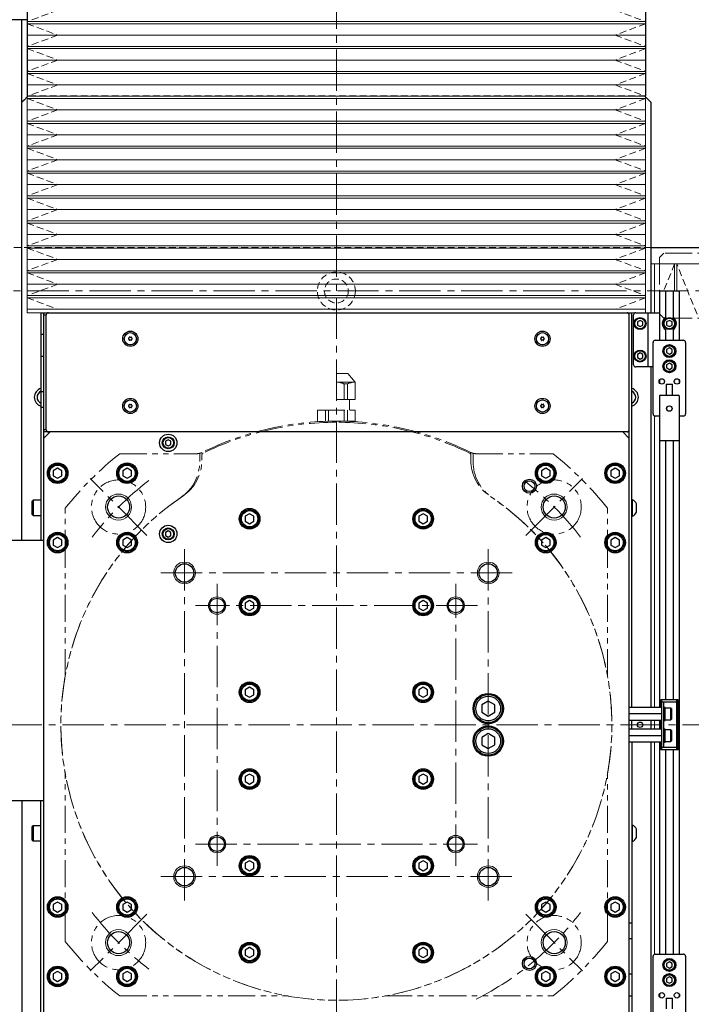
# Model space of a CAD drawing. Extents: x -4325 to -2003, y -2852 to -999.
# Drawn here: x -3260 to -2950, y -2081 to -1627 of the extents above; entities that cross this region are included whole.
import ezdxf

# ---------------------------------------------------------------- set-up
doc = ezdxf.new("R2010")
doc.units = 0
doc.header["$MEASUREMENT"] = 0
for name, pattern in [('CENTER2', [28.575, 19.05, -3.175, 3.175, -3.175]), ('HIDDEN2', [4.7625, 3.175, -1.5875]), ('PHANTOM', [2.5, 1.25, -0.25, 0.25, -0.25, 0.25, -0.25])]:
    doc.linetypes.add(name, pattern=pattern)
for name, color, linetype, lineweight in [('中心線', 7, 'CENTER2', 9), ('二点鎖線', 7, 'PHANTOM', 5), ('実線', 7, 'CONTINUOUS', 25), ('破線', 7, 'HIDDEN2', 15), ('細線', 7, 'CONTINUOUS', 13)]:
    doc.layers.add(name, color=color, linetype=linetype, lineweight=lineweight)

msp = doc.modelspace()

# ---------------------------------------------------------------- linework, layer by layer
at = {"layer": '中心線'}
for p, q in [((-3113.52, -2316.83), (-3113.52, -1526.83)), ((-2808.28, -1751.83), (-3418.76, -1751.83)), ((-3200.85, -1864.5), (-3227.01, -1838.34)), ((-3026.19, -1864.5), (-3000.03, -1838.34)), ((-3183.52, -1870.83), (-3183.52, -2032.83)), ((-3043.52, -2032.83), (-3043.52, -1870.83)), ((-3032.52, -1881.83), (-3194.52, -1881.83)), ((-3168.52, -1886.83), (-3168.52, -2016.83)), ((-3058.52, -2016.83), (-3058.52, -1886.83)), ((-3048.52, -1896.83), (-3178.52, -1896.83)), ((-2763.52, -1951.83), (-3553.52, -1951.83)), ((-3178.52, -2006.83), (-3048.52, -2006.83)), ((-3194.52, -2021.83), (-3032.52, -2021.83)), ((-3200.85, -2039.16), (-3227.01, -2065.32)), ((-3026.19, -2039.16), (-3000.03, -2065.32))]:
    msp.add_line(p, q, dxfattribs=at)
for start, end in [(127.5301, 142.4699), (37.5301, 52.4699), (217.5301, 232.4699), (296.9938, 322.4699)]:
    msp.add_arc((-3113.52, -1951.83), 142, start, end, dxfattribs=at)
at = {"layer": '二点鎖線', "ltscale": 10}
for p, q in [((-2962.52, -1734.33), (-2964.52, -1736.33)), ((-2964.52, -1736.33), (-2964.52, -1762.33)), ((-2899.52, -1734.33), (-2962.52, -1734.33)), ((-2964.52, -1762.33), (-2962.52, -1764.33)), ((-2899.52, -1764.33), (-2962.52, -1764.33)), ((-3113.52, -1789.83), (-3108.22, -1789.83)), ((-3104.86, -1793.83), (-3108.22, -1789.83)), ((-3113.52, -1793.83), (-3104.86, -1793.83)), ((-3109.95, -1801.83), (-3109.95, -1794.67)), ((-3108.43, -1794.67), (-3109.95, -1794.67)), ((-3108.43, -1801.83), (-3108.43, -1794.67)), ((-3104.86, -1801.83), (-3104.86, -1793.83)), ((-3113.52, -1801.83), (-3104.86, -1801.83)), ((-3107.52, -1806.83), (-3107.52, -1801.83)), ((-3122.17, -1806.83), (-3104.86, -1806.83)), ((-3122.17, -1811.83), (-3122.17, -1806.83)), ((-3118.6, -1811.83), (-3118.6, -1806.83)), ((-3117.08, -1811.83), (-3117.08, -1806.83)), ((-3109.95, -1811.83), (-3109.95, -1806.83)), ((-3108.43, -1811.83), (-3108.43, -1806.83)), ((-3104.86, -1811.83), (-3104.86, -1806.83)), ((-3104.86, -1811.83), (-3113.52, -1811.83)), ((-3213.39, -1826.83), (-3177.74, -1826.83)), ((-3176.52, -1830.5), (-3176.52, -1826.68)), ((-3175.52, -1827.48), (-3175.52, -1829.82)), ((-3051.52, -1827.48), (-3051.52, -1829.82)), ((-3050.52, -1830.5), (-3050.52, -1826.68)), ((-3049.29, -1826.83), (-3013.64, -1826.83)), ((-3238.52, -1929.38), (-3238.52, -1851.95)), ((-2988.52, -1929.38), (-2988.52, -1851.95)), ((-3238.52, -2051.7), (-3238.52, -1974.28)), ((-2988.52, -2051.7), (-2988.52, -1974.28)), ((-3213.39, -2076.83), (-3135.97, -2076.83)), ((-3091.07, -2076.83), (-3013.64, -2076.83))]:
    msp.add_line(p, q, dxfattribs=at)
for centre in [(-3213.93, -1851.42), (-3013.11, -1851.42), (-3213.93, -2052.24), (-3013.11, -2052.24)]:
    msp.add_circle(centre, 12.5, dxfattribs=at)
for centre, radius, start, end in [((-3113.52, -1801.83), 8, 63.5215, 90), ((-3104.86, -1801.83), 8, 90, 116.4785), ((-3113.52, -1951.83), 140, 90, 116.2916), ((-3113.52, -1951.83), 139.5, 90, 116.1315), ((-3113.52, -1951.83), 140, 63.7084, 90), ((-3113.52, -1951.83), 139.5, 63.8685, 90), ((-3113.52, -1951.83), 160, 128.6248, 141.3752), ((-3177.74, -1821.83), 5, 270, 296.2916), ((-3174.52, -1827.48), 1, 116.1315, 180), ((-3052.52, -1827.48), 1, 0, 63.8685), ((-3049.29, -1821.83), 5, 243.7084, 270), ((-3113.52, -1951.83), 160, 38.6248, 51.3752), ((-3196.52, -1830.5), 20, 304.3763, 0), ((-3195.52, -1829.82), 20, 303.9054, 360), ((-3031.52, -1829.82), 20, 180, 236.0946), ((-3030.52, -1830.5), 20, 180, 235.6237), ((-3113.52, -1951.83), 127, 123.9054, 56.0946), ((-3113.52, -1951.83), 127, 124.3763, 55.6237), ((-3113.52, -1951.83), 160, 218.6248, 231.3752), ((-3113.52, -1951.83), 160, 308.6248, 321.3752)]:
    msp.add_arc(centre, radius, start, end, dxfattribs=at)
at = {"layer": '実線'}
for p, q in [((-3256.02, -1549.83), (-3256.02, -1661.83)), ((-2971.02, -1549.83), (-2971.02, -1661.83)), ((-3256.02, -1626.83), (-3578.52, -1626.83)), ((-3258.52, -1866.83), (-3258.52, -1626.83)), ((-3257.52, -1663.83), (-3258.52, -1664.83)), ((-3256.02, -1662.33), (-3257.52, -1663.83)), ((-2968.52, -1664.83), (-2971.02, -1662.33)), ((-2968.52, -1664.83), (-2968.52, -1761.83)), ((-2968.52, -1731.83), (-2816.52, -1731.83)), ((-2964.52, -1751.83), (-2964.52, -1774.53)), ((-2964.52, -1751.83), (-2955.52, -1751.83)), ((-2961.72, -1751.83), (-2961.72, -1764.06)), ((-2958.32, -1751.83), (-2958.32, -1764.06)), ((-2955.52, -1751.83), (-2955.52, -1774.53)), ((-3249.72, -1761.83), (-2977.32, -1761.83)), ((-3249.72, -1761.83), (-3249.72, -1866.83)), ((-3248.52, -1761.83), (-3248.52, -2086.83)), ((-3247.31, -1763.03), (-3248.52, -1763.03)), ((-3247.31, -1815.83), (-3247.31, -1762.83)), ((-3246.52, -1761.83), (-3246.52, -1761.85)), ((-2978.52, -2086.83), (-2978.52, -1761.83)), ((-2977.32, -1943.83), (-2977.32, -1761.83)), ((-2976.52, -1785.83), (-2976.52, -1762.83)), ((-2975.52, -1761.83), (-2964.52, -1761.83)), ((-2973.52, -1765.38), (-2974.77, -1766.11)), ((-2972.27, -1766.11), (-2973.52, -1765.38)), ((-2969.72, -1786.83), (-2969.72, -1761.83)), ((-2960.02, -1765.38), (-2961.27, -1766.11)), ((-2958.77, -1766.11), (-2960.02, -1765.38)), ((-2974.77, -1766.11), (-2974.77, -1767.55)), ((-2974.77, -1767.55), (-2973.52, -1768.27)), ((-2973.52, -1768.27), (-2972.27, -1767.55)), ((-2972.27, -1767.55), (-2972.27, -1766.11)), ((-2961.72, -1769.6), (-2961.72, -1774.53)), ((-2961.27, -1766.11), (-2961.27, -1767.55)), ((-2961.27, -1767.55), (-2960.02, -1768.27)), ((-2960.02, -1768.27), (-2958.77, -1767.55)), ((-2958.77, -1767.55), (-2958.77, -1766.11)), ((-2958.32, -1769.6), (-2958.32, -1774.53)), ((-3248.52, -1771.83), (-3249.72, -1771.83)), ((-2966.52, -1774.53), (-2953.52, -1774.53)), ((-2967.52, -1808.53), (-2967.52, -1775.53)), ((-2960.02, -1778.08), (-2961.27, -1778.81)), ((-2961.27, -1778.81), (-2961.27, -1780.25)), ((-2958.77, -1778.81), (-2960.02, -1778.08)), ((-2958.77, -1780.25), (-2958.77, -1778.81)), ((-2952.52, -1775.53), (-2952.52, -1808.53)), ((-3249.72, -1781.83), (-3248.52, -1781.83)), ((-2973.52, -1780.38), (-2974.77, -1781.11)), ((-2974.77, -1781.11), (-2974.77, -1782.55)), ((-2974.77, -1782.55), (-2973.52, -1783.27)), ((-2972.27, -1781.11), (-2973.52, -1780.38)), ((-2973.52, -1783.27), (-2972.27, -1782.55)), ((-2972.27, -1782.55), (-2972.27, -1781.11)), ((-2961.27, -1780.25), (-2960.02, -1780.97)), ((-2960.02, -1780.97), (-2958.77, -1780.25)), ((-2967.52, -1786.83), (-2975.52, -1786.83)), ((-2968.52, -1786.83), (-2968.52, -1943.83)), ((-2960.02, -1785.08), (-2961.27, -1785.81)), ((-2961.27, -1785.81), (-2961.27, -1787.25)), ((-2961.27, -1787.25), (-2960.02, -1787.97)), ((-2958.77, -1785.81), (-2960.02, -1785.08)), ((-2960.02, -1787.97), (-2958.77, -1787.25)), ((-2958.77, -1787.25), (-2958.77, -1785.81)), ((-2964.52, -1792.78), (-2964.52, -1794.28)), ((-2955.52, -1792.78), (-2955.52, -1794.28)), ((-2961.52, -1794.83), (-2961.52, -1799.83)), ((-2961.52, -1794.83), (-2958.52, -1794.83)), ((-2958.52, -1799.83), (-2958.52, -1794.83)), ((-3248.52, -1798.33), (-3249.72, -1798.33)), ((-2964.52, -1800.23), (-2964.52, -1943.83)), ((-2964.12, -1799.83), (-2955.92, -1799.83)), ((-2955.52, -1800.23), (-2955.52, -2057.53)), ((-3249.72, -1805.33), (-3248.52, -1805.33)), ((-2964.52, -1809.53), (-2966.52, -1809.53)), ((-2953.52, -1809.53), (-2955.52, -1809.53)), ((-3248.52, -1815.63), (-3247.31, -1815.63)), ((-3246.52, -1816.83), (-3248.52, -1816.83)), ((-3245.52, -1816.83), (-3248.52, -1819.83)), ((-3248.51, -1816.83), (-3248.51, -1819.82)), ((-3246.52, -1816.81), (-3246.52, -1816.83)), ((-2978.52, -1816.83), (-3246.31, -1816.83)), ((-2978.52, -1819.83), (-2981.52, -1816.83)), ((-2978.53, -1819.82), (-2978.53, -1816.83)), ((-3191.02, -1820.38), (-3192.27, -1821.11)), ((-3192.27, -1821.11), (-3192.27, -1822.55)), ((-3192.27, -1822.55), (-3191.02, -1823.27)), ((-3189.77, -1821.11), (-3191.02, -1820.38)), ((-3191.02, -1823.27), (-3189.77, -1822.55)), ((-3189.77, -1822.55), (-3189.77, -1821.11)), ((-2955.52, -1820.83), (-2964.52, -1820.83)), ((-2961.72, -1820.83), (-2961.72, -1940.33)), ((-2958.32, -1820.83), (-2958.32, -1940.33)), ((-3242.02, -1833.52), (-3244.02, -1834.67)), ((-3240.02, -1834.67), (-3242.02, -1833.52)), ((-3210.02, -1833.52), (-3212.02, -1834.67)), ((-3208.02, -1834.67), (-3210.02, -1833.52)), ((-3017.02, -1833.52), (-3019.02, -1834.67)), ((-3015.02, -1834.67), (-3017.02, -1833.52)), ((-2985.02, -1833.52), (-2987.02, -1834.67)), ((-2983.02, -1834.67), (-2985.02, -1833.52)), ((-3244.02, -1834.67), (-3244.02, -1836.98)), ((-3244.02, -1836.98), (-3242.02, -1838.14)), ((-3242.02, -1838.14), (-3240.02, -1836.98)), ((-3240.02, -1836.98), (-3240.02, -1834.67)), ((-3212.02, -1834.67), (-3212.02, -1836.98)), ((-3212.02, -1836.98), (-3210.02, -1838.14)), ((-3210.02, -1838.14), (-3208.02, -1836.98)), ((-3208.02, -1836.98), (-3208.02, -1834.67)), ((-3019.02, -1834.67), (-3019.02, -1836.98)), ((-3019.02, -1836.98), (-3017.02, -1838.14)), ((-3017.02, -1838.14), (-3015.02, -1836.98)), ((-3015.02, -1836.98), (-3015.02, -1834.67)), ((-2987.02, -1834.67), (-2987.02, -1836.98)), ((-2987.02, -1836.98), (-2985.02, -1838.14)), ((-2985.02, -1838.14), (-2983.02, -1836.98)), ((-2983.02, -1836.98), (-2983.02, -1834.67)), ((-3253.32, -1848.33), (-3253.72, -1848.73)), ((-3253.72, -1854.93), (-3253.72, -1848.73)), ((-3249.72, -1848.33), (-3253.32, -1848.33)), ((-3253.32, -1848.33), (-3253.32, -1855.33)), ((-2976.94, -1848.03), (-2977.32, -1848.03)), ((-2976.94, -1855.63), (-2976.94, -1848.03)), ((-2975.12, -1853.73), (-2975.12, -1849.93)), ((-3253.72, -1854.93), (-3253.32, -1855.33)), ((-3253.32, -1855.33), (-3249.72, -1855.33)), ((-3153.52, -1854.52), (-3155.52, -1855.67)), ((-3155.52, -1855.67), (-3155.52, -1857.98)), ((-3151.52, -1855.67), (-3153.52, -1854.52)), ((-3151.52, -1857.98), (-3151.52, -1855.67)), ((-3073.52, -1854.52), (-3075.52, -1855.67)), ((-3075.52, -1855.67), (-3075.52, -1857.98)), ((-3071.52, -1855.67), (-3073.52, -1854.52)), ((-3071.52, -1857.98), (-3071.52, -1855.67)), ((-2977.32, -1855.63), (-2976.94, -1855.63)), ((-3155.52, -1857.98), (-3153.52, -1859.14)), ((-3153.52, -1859.14), (-3151.52, -1857.98)), ((-3075.52, -1857.98), (-3073.52, -1859.14)), ((-3073.52, -1859.14), (-3071.52, -1857.98)), ((-3242.02, -1865.52), (-3244.02, -1866.67)), ((-3240.02, -1866.67), (-3242.02, -1865.52)), ((-3210.02, -1865.52), (-3212.02, -1866.67)), ((-3208.02, -1866.67), (-3210.02, -1865.52)), ((-3191.02, -1862.38), (-3192.27, -1863.11)), ((-3192.27, -1863.11), (-3192.27, -1864.55)), ((-3192.27, -1864.55), (-3191.02, -1865.27)), ((-3189.77, -1863.11), (-3191.02, -1862.38)), ((-3191.02, -1865.27), (-3189.77, -1864.55)), ((-3189.77, -1864.55), (-3189.77, -1863.11)), ((-3017.02, -1865.52), (-3019.02, -1866.67)), ((-3015.02, -1866.67), (-3017.02, -1865.52)), ((-2985.02, -1865.52), (-2987.02, -1866.67)), ((-2983.02, -1866.67), (-2985.02, -1865.52)), ((-3248.52, -1866.83), (-3338.52, -1866.83)), ((-3244.02, -1866.67), (-3244.02, -1868.98)), ((-3244.02, -1868.98), (-3242.02, -1870.14)), ((-3242.02, -1870.14), (-3240.02, -1868.98)), ((-3240.02, -1868.98), (-3240.02, -1866.67)), ((-3212.02, -1866.67), (-3212.02, -1868.98)), ((-3212.02, -1868.98), (-3210.02, -1870.14)), ((-3210.02, -1870.14), (-3208.02, -1868.98)), ((-3208.02, -1868.98), (-3208.02, -1866.67)), ((-3019.02, -1866.67), (-3019.02, -1868.98)), ((-3019.02, -1868.98), (-3017.02, -1870.14)), ((-3017.02, -1870.14), (-3015.02, -1868.98)), ((-3015.02, -1868.98), (-3015.02, -1866.67)), ((-2987.02, -1866.67), (-2987.02, -1868.98)), ((-2987.02, -1868.98), (-2985.02, -1870.14)), ((-2985.02, -1870.14), (-2983.02, -1868.98)), ((-2983.02, -1868.98), (-2983.02, -1866.67)), ((-3153.52, -1894.52), (-3155.52, -1895.67)), ((-3155.52, -1895.67), (-3155.52, -1897.98)), ((-3151.52, -1895.67), (-3153.52, -1894.52)), ((-3151.52, -1897.98), (-3151.52, -1895.67)), ((-3073.52, -1894.52), (-3075.52, -1895.67)), ((-3075.52, -1895.67), (-3075.52, -1897.98)), ((-3071.52, -1895.67), (-3073.52, -1894.52)), ((-3071.52, -1897.98), (-3071.52, -1895.67)), ((-3155.52, -1897.98), (-3153.52, -1899.14)), ((-3153.52, -1899.14), (-3151.52, -1897.98)), ((-3075.52, -1897.98), (-3073.52, -1899.14)), ((-3073.52, -1899.14), (-3071.52, -1897.98)), ((-3153.52, -1934.52), (-3155.52, -1935.67)), ((-3155.52, -1935.67), (-3155.52, -1937.98)), ((-3155.52, -1937.98), (-3153.52, -1939.14)), ((-3151.52, -1935.67), (-3153.52, -1934.52)), ((-3153.52, -1939.14), (-3151.52, -1937.98)), ((-3151.52, -1937.98), (-3151.52, -1935.67)), ((-3073.52, -1934.52), (-3075.52, -1935.67)), ((-3075.52, -1935.67), (-3075.52, -1937.98)), ((-3075.52, -1937.98), (-3073.52, -1939.14)), ((-3071.52, -1935.67), (-3073.52, -1934.52)), ((-3073.52, -1939.14), (-3071.52, -1937.98)), ((-3071.52, -1937.98), (-3071.52, -1935.67)), ((-3043.52, -1940.86), (-3046.52, -1942.6)), ((-3046.52, -1942.6), (-3046.52, -1946.06)), ((-3040.52, -1942.6), (-3043.52, -1940.86)), ((-3040.52, -1946.06), (-3040.52, -1942.6)), ((-2964.02, -1943.83), (-2964.02, -1940.33)), ((-2956.02, -1940.33), (-2964.02, -1940.33)), ((-2963.52, -1963.33), (-2963.52, -1940.33)), ((-2956.52, -1941.33), (-2963.52, -1941.33)), ((-2962.52, -1962.33), (-2962.52, -1941.33)), ((-2956.52, -1963.33), (-2956.52, -1940.33)), ((-2956.02, -1963.33), (-2956.02, -1940.33)), ((-3046.52, -1946.06), (-3043.52, -1947.79)), ((-3043.52, -1947.79), (-3040.52, -1946.06)), ((-2963.52, -1943.83), (-2978.52, -1943.83)), ((-2963.52, -1946.83), (-2978.52, -1946.83)), ((-2962.02, -1943.83), (-2962.52, -1943.83)), ((-2962.02, -1949.83), (-2962.02, -1943.83)), ((-2959.32, -1944.08), (-2962.02, -1944.08)), ((-2959.02, -1944.38), (-2959.32, -1944.08)), ((-2959.32, -1949.58), (-2959.32, -1944.08)), ((-2959.02, -1944.38), (-2959.02, -1949.28)), ((-2963.52, -1949.83), (-2978.52, -1949.83)), ((-2977.32, -1953.83), (-2977.32, -1949.83)), ((-2968.52, -1949.83), (-2968.52, -1953.83)), ((-2964.52, -1949.83), (-2964.52, -1953.83)), ((-2964.02, -1953.83), (-2964.02, -1949.83)), ((-2962.52, -1949.83), (-2962.02, -1949.83)), ((-2962.02, -1949.58), (-2959.32, -1949.58)), ((-2959.32, -1949.58), (-2959.02, -1949.28)), ((-3043.52, -1955.86), (-3046.52, -1957.6)), ((-3040.52, -1957.6), (-3043.52, -1955.86)), ((-2963.52, -1953.83), (-2978.52, -1953.83)), ((-2962.02, -1953.83), (-2962.52, -1953.83)), ((-2962.02, -1959.83), (-2962.02, -1953.83)), ((-2959.32, -1954.08), (-2962.02, -1954.08)), ((-2959.02, -1954.38), (-2959.32, -1954.08)), ((-2959.32, -1959.58), (-2959.32, -1954.08)), ((-2959.02, -1954.38), (-2959.02, -1959.28)), ((-3046.52, -1957.6), (-3046.52, -1961.06)), ((-3040.52, -1961.06), (-3040.52, -1957.6)), ((-2963.52, -1956.83), (-2978.52, -1956.83)), ((-2963.52, -1959.83), (-2978.52, -1959.83)), ((-2977.32, -1959.83), (-2977.32, -2086.83)), ((-2968.52, -1959.83), (-2968.52, -2116.83)), ((-2964.52, -1959.83), (-2964.52, -2057.53)), ((-2964.02, -1963.33), (-2964.02, -1959.83)), ((-2962.52, -1959.83), (-2962.02, -1959.83)), ((-2962.02, -1959.58), (-2959.32, -1959.58)), ((-2959.32, -1959.58), (-2959.02, -1959.28)), ((-3046.52, -1961.06), (-3043.52, -1962.79)), ((-3043.52, -1962.79), (-3040.52, -1961.06)), ((-2956.02, -1963.33), (-2964.02, -1963.33)), ((-2956.52, -1962.33), (-2963.52, -1962.33)), ((-2961.72, -1963.33), (-2961.72, -2057.53)), ((-2958.32, -1963.33), (-2958.32, -2057.53)), ((-3153.52, -1974.52), (-3155.52, -1975.67)), ((-3151.52, -1975.67), (-3153.52, -1974.52)), ((-3073.52, -1974.52), (-3075.52, -1975.67)), ((-3071.52, -1975.67), (-3073.52, -1974.52)), ((-3155.52, -1975.67), (-3155.52, -1977.98)), ((-3155.52, -1977.98), (-3153.52, -1979.14)), ((-3153.52, -1979.14), (-3151.52, -1977.98)), ((-3151.52, -1977.98), (-3151.52, -1975.67)), ((-3075.52, -1975.67), (-3075.52, -1977.98)), ((-3075.52, -1977.98), (-3073.52, -1979.14)), ((-3073.52, -1979.14), (-3071.52, -1977.98)), ((-3071.52, -1977.98), (-3071.52, -1975.67)), ((-3248.52, -1986.83), (-3338.52, -1986.83)), ((-3258.52, -1986.83), (-3258.52, -2241.83)), ((-3249.72, -2086.83), (-3249.72, -1986.83)), ((-3253.32, -1998.33), (-3253.72, -1998.73)), ((-3253.72, -2004.93), (-3253.72, -1998.73)), ((-3249.72, -1998.33), (-3253.32, -1998.33)), ((-3253.32, -1998.33), (-3253.32, -2005.33)), ((-2976.94, -1998.03), (-2977.32, -1998.03)), ((-2976.94, -2005.63), (-2976.94, -1998.03)), ((-2975.12, -2003.73), (-2975.12, -1999.93)), ((-3253.72, -2004.93), (-3253.32, -2005.33)), ((-3253.32, -2005.33), (-3249.72, -2005.33)), ((-2977.32, -2005.63), (-2976.94, -2005.63)), ((-3153.52, -2014.52), (-3155.52, -2015.67)), ((-3151.52, -2015.67), (-3153.52, -2014.52)), ((-3073.52, -2014.52), (-3075.52, -2015.67)), ((-3071.52, -2015.67), (-3073.52, -2014.52)), ((-3155.52, -2015.67), (-3155.52, -2017.98)), ((-3155.52, -2017.98), (-3153.52, -2019.14)), ((-3153.52, -2019.14), (-3151.52, -2017.98)), ((-3151.52, -2017.98), (-3151.52, -2015.67)), ((-3075.52, -2015.67), (-3075.52, -2017.98)), ((-3075.52, -2017.98), (-3073.52, -2019.14)), ((-3073.52, -2019.14), (-3071.52, -2017.98)), ((-3071.52, -2017.98), (-3071.52, -2015.67)), ((-3242.02, -2033.52), (-3244.02, -2034.67)), ((-3240.02, -2034.67), (-3242.02, -2033.52)), ((-3210.02, -2033.52), (-3212.02, -2034.67)), ((-3208.02, -2034.67), (-3210.02, -2033.52)), ((-3017.02, -2033.52), (-3019.02, -2034.67)), ((-3015.02, -2034.67), (-3017.02, -2033.52)), ((-2985.02, -2033.52), (-2987.02, -2034.67)), ((-2983.02, -2034.67), (-2985.02, -2033.52)), ((-3244.02, -2034.67), (-3244.02, -2036.98)), ((-3244.02, -2036.98), (-3242.02, -2038.14)), ((-3242.02, -2038.14), (-3240.02, -2036.98)), ((-3240.02, -2036.98), (-3240.02, -2034.67)), ((-3212.02, -2034.67), (-3212.02, -2036.98)), ((-3212.02, -2036.98), (-3210.02, -2038.14)), ((-3210.02, -2038.14), (-3208.02, -2036.98)), ((-3208.02, -2036.98), (-3208.02, -2034.67)), ((-3019.02, -2034.67), (-3019.02, -2036.98)), ((-3019.02, -2036.98), (-3017.02, -2038.14)), ((-3017.02, -2038.14), (-3015.02, -2036.98)), ((-3015.02, -2036.98), (-3015.02, -2034.67)), ((-2987.02, -2034.67), (-2987.02, -2036.98)), ((-2987.02, -2036.98), (-2985.02, -2038.14)), ((-2985.02, -2038.14), (-2983.02, -2036.98)), ((-2983.02, -2036.98), (-2983.02, -2034.67)), ((-2977.32, -2043.33), (-2978.52, -2043.33)), ((-2978.52, -2050.33), (-2977.32, -2050.33)), ((-3153.52, -2054.52), (-3155.52, -2055.67)), ((-3155.52, -2055.67), (-3155.52, -2057.98)), ((-3151.52, -2055.67), (-3153.52, -2054.52)), ((-3151.52, -2057.98), (-3151.52, -2055.67)), ((-3073.52, -2054.52), (-3075.52, -2055.67)), ((-3075.52, -2055.67), (-3075.52, -2057.98)), ((-3071.52, -2055.67), (-3073.52, -2054.52)), ((-3071.52, -2057.98), (-3071.52, -2055.67)), ((-3155.52, -2057.98), (-3153.52, -2059.14)), ((-3153.52, -2059.14), (-3151.52, -2057.98)), ((-3075.52, -2057.98), (-3073.52, -2059.14)), ((-3073.52, -2059.14), (-3071.52, -2057.98)), ((-2967.52, -2091.53), (-2967.52, -2058.53)), ((-2966.52, -2057.53), (-2953.52, -2057.53)), ((-2952.52, -2058.53), (-2952.52, -2091.53)), ((-2960.02, -2061.08), (-2961.27, -2061.81)), ((-2961.27, -2061.81), (-2961.27, -2063.25)), ((-2961.27, -2063.25), (-2960.02, -2063.97)), ((-2958.77, -2061.81), (-2960.02, -2061.08)), ((-2960.02, -2063.97), (-2958.77, -2063.25)), ((-2958.77, -2063.25), (-2958.77, -2061.81)), ((-3242.02, -2065.52), (-3244.02, -2066.67)), ((-3244.02, -2066.67), (-3244.02, -2068.98)), ((-3244.02, -2068.98), (-3242.02, -2070.14)), ((-3240.02, -2066.67), (-3242.02, -2065.52)), ((-3242.02, -2070.14), (-3240.02, -2068.98)), ((-3240.02, -2068.98), (-3240.02, -2066.67)), ((-3210.02, -2065.52), (-3212.02, -2066.67)), ((-3212.02, -2066.67), (-3212.02, -2068.98)), ((-3212.02, -2068.98), (-3210.02, -2070.14)), ((-3208.02, -2066.67), (-3210.02, -2065.52)), ((-3210.02, -2070.14), (-3208.02, -2068.98)), ((-3208.02, -2068.98), (-3208.02, -2066.67)), ((-3017.02, -2065.52), (-3019.02, -2066.67)), ((-3019.02, -2066.67), (-3019.02, -2068.98)), ((-3019.02, -2068.98), (-3017.02, -2070.14)), ((-3015.02, -2066.67), (-3017.02, -2065.52)), ((-3017.02, -2070.14), (-3015.02, -2068.98)), ((-3015.02, -2068.98), (-3015.02, -2066.67)), ((-2985.02, -2065.52), (-2987.02, -2066.67)), ((-2987.02, -2066.67), (-2987.02, -2068.98)), ((-2987.02, -2068.98), (-2985.02, -2070.14)), ((-2983.02, -2066.67), (-2985.02, -2065.52)), ((-2985.02, -2070.14), (-2983.02, -2068.98)), ((-2983.02, -2068.98), (-2983.02, -2066.67)), ((-2977.32, -2066.83), (-2978.52, -2066.83)), ((-2960.02, -2068.08), (-2961.27, -2068.81)), ((-2961.27, -2068.81), (-2961.27, -2070.25)), ((-2958.77, -2068.81), (-2960.02, -2068.08)), ((-2958.77, -2070.25), (-2958.77, -2068.81)), ((-2961.27, -2070.25), (-2960.02, -2070.97)), ((-2960.02, -2070.97), (-2958.77, -2070.25)), ((-2978.52, -2076.83), (-2977.32, -2076.83)), ((-2964.52, -2075.78), (-2964.52, -2077.28)), ((-2961.52, -2077.83), (-2961.52, -2082.83)), ((-2961.52, -2077.83), (-2958.52, -2077.83)), ((-2958.52, -2082.83), (-2958.52, -2077.83)), ((-2955.52, -2075.78), (-2955.52, -2077.28))]:
    msp.add_line(p, q, dxfattribs=at)
for centre, radius in [((-2973.52, -1766.83), 2.75), ((-2973.52, -1766.83), 2.45), ((-2960.02, -1766.83), 2.75), ((-2960.02, -1766.83), 2.45), ((-3208.52, -1773.83), 3.5), ((-3208.52, -1773.83), 2.81), ((-3018.52, -1773.83), 3.5), ((-3018.52, -1773.83), 2.81), ((-2973.52, -1781.83), 2.75), ((-2973.52, -1781.83), 2.45), ((-2960.02, -1779.53), 3), ((-2960.02, -1779.53), 2.75), ((-2960.02, -1779.53), 2.45), ((-2960.02, -1786.53), 3), ((-2960.02, -1786.53), 2.75), ((-2960.02, -1786.53), 2.45), ((-2963.52, -1793.53), 1.25), ((-2956.52, -1793.53), 1.25), ((-3208.52, -1804.83), 3.5), ((-3208.52, -1804.83), 2.81), ((-3018.52, -1804.83), 3.5), ((-3018.52, -1804.83), 2.81), ((-2960.02, -1806.03), 1.25), ((-2960.02, -1806.03), 1.23), ((-3191.02, -1821.83), 4), ((-3191.02, -1821.83), 2.75), ((-3191.02, -1821.83), 2.45), ((-3242.02, -1835.83), 4.75), ((-3242.02, -1835.83), 4.25), ((-3242.02, -1835.83), 3.75), ((-3210.02, -1835.83), 4.75), ((-3210.02, -1835.83), 4.25), ((-3210.02, -1835.83), 3.75), ((-3017.02, -1835.83), 4.75), ((-3017.02, -1835.83), 4.25), ((-3017.02, -1835.83), 3.75), ((-2985.02, -1835.83), 4.75), ((-2985.02, -1835.83), 4.25), ((-2985.02, -1835.83), 3.75), ((-3024.52, -1841.83), 3.25), ((-3024.52, -1841.83), 2.5), ((-3213.93, -1851.42), 5.1), ((-3013.11, -1851.42), 5.1), ((-3153.52, -1856.83), 4.75), ((-3153.52, -1856.83), 4.25), ((-3153.52, -1856.83), 3.75), ((-3073.52, -1856.83), 4.75), ((-3073.52, -1856.83), 4.25), ((-3073.52, -1856.83), 3.75), ((-3191.02, -1863.83), 4), ((-3191.02, -1863.83), 2.75), ((-3242.02, -1867.83), 4.75), ((-3242.02, -1867.83), 4.25), ((-3242.02, -1867.83), 3.75), ((-3210.02, -1867.83), 4.75), ((-3210.02, -1867.83), 4.25), ((-3210.02, -1867.83), 3.75), ((-3191.02, -1863.83), 2.45), ((-3017.02, -1867.83), 4.75), ((-3017.02, -1867.83), 4.25), ((-3017.02, -1867.83), 3.75), ((-2985.02, -1867.83), 4.75), ((-2985.02, -1867.83), 4.25), ((-2985.02, -1867.83), 3.75), ((-3183.52, -1881.83), 4.25), ((-3043.52, -1881.83), 4.25), ((-3153.52, -1896.83), 4.75), ((-3153.52, -1896.83), 4.25), ((-3073.52, -1896.83), 4.75), ((-3073.52, -1896.83), 4.25), ((-3168.52, -1896.83), 3.4), ((-3153.52, -1896.83), 3.75), ((-3073.52, -1896.83), 3.75), ((-3058.52, -1896.83), 3.4), ((-3153.52, -1936.83), 4.75), ((-3153.52, -1936.83), 4.25), ((-3153.52, -1936.83), 3.75), ((-3073.52, -1936.83), 4.75), ((-3073.52, -1936.83), 4.25), ((-3073.52, -1936.83), 3.75), ((-3043.52, -1944.33), 7), ((-3043.52, -1944.33), 6.5), ((-3043.52, -1944.33), 5.7), ((-2973.52, -1951.83), 1.25), ((-3043.52, -1959.33), 7), ((-3043.52, -1959.33), 6.5), ((-3043.52, -1959.33), 5.7), ((-3153.52, -1976.83), 4.75), ((-3153.52, -1976.83), 4.25), ((-3153.52, -1976.83), 3.75), ((-3073.52, -1976.83), 4.75), ((-3073.52, -1976.83), 4.25), ((-3073.52, -1976.83), 3.75), ((-3168.52, -2006.83), 3.4), ((-3058.52, -2006.83), 3.4), ((-3153.52, -2016.83), 4.75), ((-3153.52, -2016.83), 4.25), ((-3153.52, -2016.83), 3.75), ((-3073.52, -2016.83), 4.75), ((-3073.52, -2016.83), 4.25), ((-3073.52, -2016.83), 3.75), ((-3183.52, -2021.83), 4.25), ((-3043.52, -2021.83), 4.25), ((-3242.02, -2035.83), 4.75), ((-3242.02, -2035.83), 4.25), ((-3242.02, -2035.83), 3.75), ((-3210.02, -2035.83), 4.75), ((-3210.02, -2035.83), 4.25), ((-3210.02, -2035.83), 3.75), ((-3017.02, -2035.83), 4.75), ((-3017.02, -2035.83), 4.25), ((-3017.02, -2035.83), 3.75), ((-2985.02, -2035.83), 4.75), ((-2985.02, -2035.83), 4.25), ((-2985.02, -2035.83), 3.75), ((-3213.93, -2052.24), 5.1), ((-3013.11, -2052.24), 5.1), ((-3153.52, -2056.83), 4.75), ((-3153.52, -2056.83), 4.25), ((-3153.52, -2056.83), 3.75), ((-3073.52, -2056.83), 4.75), ((-3073.52, -2056.83), 4.25), ((-3073.52, -2056.83), 3.75), ((-3024.52, -2061.83), 3.25), ((-3024.52, -2061.83), 2.5), ((-2960.02, -2062.53), 3), ((-2960.02, -2062.53), 2.75), ((-2960.02, -2062.53), 2.45), ((-3242.02, -2067.83), 4.75), ((-3242.02, -2067.83), 4.25), ((-3242.02, -2067.83), 3.75), ((-3210.02, -2067.83), 4.75), ((-3210.02, -2067.83), 4.25), ((-3210.02, -2067.83), 3.75), ((-3017.02, -2067.83), 4.75), ((-3017.02, -2067.83), 4.25), ((-3017.02, -2067.83), 3.75), ((-2985.02, -2067.83), 4.75), ((-2985.02, -2067.83), 4.25), ((-2985.02, -2067.83), 3.75), ((-2960.02, -2069.53), 3), ((-2960.02, -2069.53), 2.75), ((-2960.02, -2069.53), 2.45), ((-2963.52, -2076.53), 1.25), ((-2956.52, -2076.53), 1.25)]:
    msp.add_circle(centre, radius, dxfattribs=at)
for centre, radius, start, end in [((-3246.31, -1762.83), 1, 90, 180), ((-2979.52, -1762.83), 1, 0, 90), ((-2975.52, -1762.83), 1, 90, 180), ((-2960.02, -1766.83), 3.25, 121.5389, 238.4611), ((-2960.02, -1766.83), 3.25, 301.5389, 58.4611), ((-3209.22, -1773.83), 0.175, 104.6527, 255.3473), ((-3209.34, -1773.35), 0.317, 284.6527, 15.3473), ((-3209.34, -1774.3), 0.317, 344.6527, 75.3473), ((-3208.87, -1773.22), 0.175, 44.6527, 195.3473), ((-3208.87, -1774.43), 0.175, 164.6527, 315.3473), ((-3208.52, -1772.88), 0.317, 224.6527, 315.3473), ((-3208.52, -1774.78), 0.317, 44.6527, 135.3473), ((-3208.17, -1773.22), 0.175, 344.6527, 135.3473), ((-3208.17, -1774.43), 0.175, 224.6527, 15.3473), ((-3207.69, -1773.35), 0.317, 164.6527, 255.3473), ((-3207.69, -1774.3), 0.317, 104.6527, 195.3473), ((-3207.82, -1773.83), 0.175, 284.6527, 75.3473), ((-3019.22, -1773.83), 0.175, 104.6527, 255.3473), ((-3019.34, -1773.35), 0.317, 284.6527, 15.3473), ((-3019.34, -1774.3), 0.317, 344.6527, 75.3473), ((-3018.87, -1773.22), 0.175, 44.6527, 195.3473), ((-3018.87, -1774.43), 0.175, 164.6527, 315.3473), ((-3018.52, -1772.88), 0.317, 224.6527, 315.3473), ((-3018.52, -1774.78), 0.317, 44.6527, 135.3473), ((-3018.17, -1773.22), 0.175, 344.6527, 135.3473), ((-3018.17, -1774.43), 0.175, 224.6527, 15.3473), ((-3017.69, -1773.35), 0.317, 164.6527, 255.3473), ((-3017.69, -1774.3), 0.317, 104.6527, 195.3473), ((-3017.82, -1773.83), 0.175, 284.6527, 75.3473), ((-2966.52, -1775.53), 1, 90, 180), ((-2953.52, -1775.53), 1, 0, 90), ((-2975.52, -1785.83), 1, 180, 270), ((-3248.52, -1800.83), 4.25, 106.4007, 253.5993), ((-2978.52, -1800.83), 4.25, 286.4007, 73.5993), ((-3248.52, -1800.83), 3, 113.5782, 246.4218), ((-2978.52, -1800.83), 3, 293.5782, 66.4218), ((-2964.12, -1800.23), 0.4, 90, 180), ((-2955.92, -1800.23), 0.4, 0, 90), ((-3209.22, -1804.83), 0.175, 104.6527, 255.3473), ((-3209.34, -1804.35), 0.317, 284.6527, 15.3473), ((-3209.34, -1805.3), 0.317, 344.6527, 75.3473), ((-3208.87, -1804.22), 0.175, 44.6527, 195.3473), ((-3208.87, -1805.43), 0.175, 164.6527, 315.3473), ((-3208.52, -1803.88), 0.317, 224.6527, 315.3473), ((-3208.52, -1805.78), 0.317, 44.6527, 135.3473), ((-3208.17, -1804.22), 0.175, 344.6527, 135.3473), ((-3208.17, -1805.43), 0.175, 224.6527, 15.3473), ((-3207.69, -1804.35), 0.317, 164.6527, 255.3473), ((-3207.69, -1805.3), 0.317, 104.6527, 195.3473), ((-3207.82, -1804.83), 0.175, 284.6527, 75.3473), ((-3019.22, -1804.83), 0.175, 104.6527, 255.3473), ((-3019.34, -1804.35), 0.317, 284.6527, 15.3473), ((-3019.34, -1805.3), 0.317, 344.6527, 75.3473), ((-3018.87, -1804.22), 0.175, 44.6527, 195.3473), ((-3018.87, -1805.43), 0.175, 164.6527, 315.3473), ((-3018.52, -1803.88), 0.317, 224.6527, 315.3473), ((-3018.52, -1805.78), 0.317, 44.6527, 135.3473), ((-3018.17, -1804.22), 0.175, 344.6527, 135.3473), ((-3018.17, -1805.43), 0.175, 224.6527, 15.3473), ((-3017.69, -1804.35), 0.317, 164.6527, 255.3473), ((-3017.69, -1805.3), 0.317, 104.6527, 195.3473), ((-3017.82, -1804.83), 0.175, 284.6527, 75.3473), ((-2966.52, -1808.53), 1, 180, 270), ((-2953.52, -1808.53), 1, 270, 0), ((-3246.31, -1815.83), 1, 180, 270), ((-2979.52, -1815.83), 1, 270, 0), ((-2979, -1851.83), 4.32, 26.0598, 61.4762), ((-2979, -1851.83), 4.32, 298.5238, 333.9402), ((-2979, -2001.83), 4.32, 26.0598, 61.4762), ((-2979, -2001.83), 4.32, 298.5238, 333.9402), ((-2966.52, -2058.53), 1, 90, 180), ((-2953.52, -2058.53), 1, 0, 90)]:
    msp.add_arc(centre, radius, start, end, dxfattribs=at)
at = {"layer": '破線'}
for p, q in [((-3241.96, -1622.36), (-3256.02, -1627.61)), ((-2985.07, -1622.36), (-2971.02, -1627.61)), ((-3256.02, -1627.61), (-3256.02, -1628.61)), ((-3256.02, -1628.61), (-3241.96, -1633.85)), ((-2971.02, -1628.61), (-2985.07, -1633.85)), ((-2971.02, -1627.61), (-2971.02, -1628.61)), ((-3241.96, -1633.85), (-3256.02, -1639.09)), ((-2985.07, -1633.85), (-2971.02, -1639.09)), ((-3256.02, -1639.09), (-3256.02, -1640.09)), ((-3256.02, -1640.09), (-3241.96, -1645.34)), ((-2971.02, -1640.09), (-2985.07, -1645.34)), ((-2971.02, -1639.09), (-2971.02, -1640.09)), ((-3241.96, -1645.34), (-3256.02, -1650.58)), ((-2985.07, -1645.34), (-2971.02, -1650.58)), ((-3256.02, -1650.58), (-3256.02, -1651.58)), ((-3256.02, -1651.58), (-3241.96, -1656.83)), ((-2971.02, -1651.58), (-2985.07, -1656.83)), ((-2971.02, -1650.58), (-2971.02, -1651.58)), ((-3241.96, -1656.83), (-3256.02, -1662.07)), ((-2985.07, -1656.83), (-2971.02, -1662.07)), ((-3255.52, -1661.83), (-3256.02, -1662.33)), ((-3255.52, -1661.83), (-3256.02, -1662.33)), ((-2971.02, -1661.83), (-3256.02, -1661.83)), ((-3256.02, -1662.07), (-3256.02, -1663.07)), ((-3256.02, -1663.07), (-3241.96, -1668.32)), ((-2971.02, -1663.07), (-2985.07, -1668.32)), ((-2971.02, -1662.33), (-2971.52, -1661.83)), ((-2971.02, -1662.33), (-2971.52, -1661.83)), ((-2971.02, -1662.07), (-2971.02, -1663.07)), ((-3241.96, -1668.32), (-3256.02, -1673.56)), ((-2985.07, -1668.32), (-2971.02, -1673.56)), ((-3256.02, -1673.56), (-3256.02, -1674.56)), ((-3256.02, -1674.56), (-3241.96, -1679.81)), ((-2971.02, -1674.56), (-2985.07, -1679.81)), ((-2971.02, -1673.56), (-2971.02, -1674.56)), ((-3241.96, -1679.81), (-3256.02, -1685.05)), ((-2985.07, -1679.81), (-2971.02, -1685.05)), ((-3256.02, -1685.05), (-3256.02, -1686.05)), ((-3256.02, -1686.05), (-3241.96, -1691.29)), ((-2971.02, -1686.05), (-2985.07, -1691.29)), ((-2971.02, -1685.05), (-2971.02, -1686.05)), ((-3241.96, -1691.29), (-3256.02, -1696.54)), ((-2985.07, -1691.29), (-2971.02, -1696.54)), ((-3256.02, -1696.54), (-3256.02, -1697.54)), ((-3256.02, -1697.54), (-3241.96, -1702.78)), ((-2971.02, -1697.54), (-2985.07, -1702.78)), ((-2971.02, -1696.54), (-2971.02, -1697.54)), ((-3241.96, -1702.78), (-3256.02, -1708.03)), ((-2985.07, -1702.78), (-2971.02, -1708.03)), ((-3256.02, -1708.03), (-3256.02, -1709.03)), ((-3256.02, -1709.03), (-3241.96, -1714.27)), ((-2971.02, -1709.03), (-2985.07, -1714.27)), ((-2971.02, -1708.03), (-2971.02, -1709.03)), ((-3241.96, -1714.27), (-3256.02, -1719.52)), ((-2985.07, -1714.27), (-2971.02, -1719.52)), ((-3256.02, -1719.52), (-3256.02, -1720.52)), ((-2971.02, -1719.52), (-2971.02, -1720.52)), ((-3256.02, -1720.52), (-3241.96, -1725.76)), ((-2971.02, -1720.52), (-2985.07, -1725.76)), ((-3241.96, -1725.76), (-3256.02, -1731.01)), ((-2985.07, -1725.76), (-2971.02, -1731.01)), ((-2968.52, -1731.83), (-3343.52, -1731.83)), ((-3256.02, -1731.01), (-3256.02, -1732.01)), ((-3256.02, -1732.01), (-3241.96, -1737.25)), ((-2971.02, -1732.01), (-2985.07, -1737.25)), ((-2971.02, -1731.01), (-2971.02, -1732.01)), ((-3241.96, -1737.25), (-3256.02, -1742.49)), ((-2985.07, -1737.25), (-2971.02, -1742.49)), ((-3256.02, -1742.49), (-3256.02, -1743.49)), ((-2971.02, -1742.49), (-2971.02, -1743.49)), ((-2957.6, -1739.33), (-2962.62, -1751.83)), ((-2947.27, -1762.53), (-2956.6, -1739.33)), ((-3256.02, -1743.49), (-3241.96, -1748.74)), ((-2971.02, -1743.49), (-2985.07, -1748.74)), ((-3241.96, -1748.74), (-3256.02, -1753.98)), ((-2985.07, -1748.74), (-2971.02, -1753.98)), ((-3256.02, -1753.98), (-3256.02, -1754.98)), ((-3256.02, -1754.98), (-3241.96, -1760.23)), ((-2971.02, -1754.98), (-2985.07, -1760.23)), ((-2971.02, -1753.98), (-2971.02, -1754.98))]:
    msp.add_line(p, q, dxfattribs=at)
for radius in [8.75, 5.5]:
    msp.add_circle((-3113.52, -1751.83), radius, dxfattribs=at)
at = {"layer": '細線'}
for p, q in [((-3256.02, -1551.83), (-3256.02, -1761.83)), ((-2971.02, -1551.83), (-2971.02, -1761.83)), ((-3256.02, -1627.61), (-2971.02, -1627.61)), ((-3256.02, -1628.61), (-2971.02, -1628.61)), ((-3256.02, -1633.85), (-2971.02, -1633.85)), ((-3256.02, -1639.09), (-2971.02, -1639.09)), ((-3256.02, -1640.09), (-2971.02, -1640.09)), ((-3256.02, -1645.34), (-2971.02, -1645.34)), ((-3256.02, -1650.58), (-2971.02, -1650.58)), ((-3256.02, -1651.58), (-2971.02, -1651.58)), ((-3256.02, -1656.83), (-2971.02, -1656.83)), ((-3256.02, -1662.07), (-2971.02, -1662.07)), ((-3256.02, -1663.07), (-2971.02, -1663.07)), ((-3256.02, -1668.32), (-2971.02, -1668.32)), ((-3256.02, -1673.56), (-2971.02, -1673.56)), ((-3256.02, -1674.56), (-2971.02, -1674.56)), ((-3256.02, -1679.81), (-2971.02, -1679.81)), ((-3256.02, -1685.05), (-2971.02, -1685.05)), ((-3256.02, -1686.05), (-2971.02, -1686.05)), ((-3256.02, -1691.29), (-2971.02, -1691.29)), ((-3256.02, -1696.54), (-2971.02, -1696.54)), ((-3256.02, -1697.54), (-2971.02, -1697.54)), ((-3256.02, -1702.78), (-2971.02, -1702.78)), ((-3256.02, -1708.03), (-2971.02, -1708.03)), ((-3256.02, -1709.03), (-2971.02, -1709.03)), ((-3256.02, -1714.27), (-2971.02, -1714.27)), ((-3256.02, -1719.52), (-2971.02, -1719.52)), ((-3256.02, -1720.52), (-2971.02, -1720.52)), ((-3256.02, -1725.76), (-2971.02, -1725.76)), ((-3256.02, -1731.01), (-2971.02, -1731.01)), ((-3256.02, -1732.01), (-2971.02, -1732.01)), ((-3256.02, -1737.25), (-2971.02, -1737.25)), ((-3256.02, -1742.49), (-2971.02, -1742.49)), ((-2788.52, -1739.33), (-2968.52, -1739.33)), ((-2968.52, -1739.33), (-2968.52, -1761.83)), ((-2966.92, -1739.33), (-2966.92, -1761.83)), ((-2957.6, -1739.33), (-2957.6, -1751.83)), ((-2956.6, -1739.33), (-2956.6, -1751.83)), ((-3256.02, -1743.49), (-2971.02, -1743.49)), ((-3256.02, -1748.74), (-2971.02, -1748.74)), ((-3256.02, -1753.98), (-2971.02, -1753.98)), ((-3256.02, -1754.98), (-2971.02, -1754.98)), ((-3256.02, -1760.23), (-2971.02, -1760.23)), ((-3256.02, -1760.23), (-2971.02, -1760.23)), ((-3256.02, -1761.83), (-2971.02, -1761.83)), ((-2968.52, -1786.83), (-2968.52, -1943.83)), ((-2966.92, -1809.44), (-2966.92, -1943.83)), ((-2968.52, -1949.83), (-2968.52, -1953.83)), ((-2966.92, -1949.83), (-2966.92, -1953.83)), ((-2968.52, -1959.83), (-2968.52, -2116.83)), ((-2966.92, -1959.83), (-2966.92, -2057.61))]:
    msp.add_line(p, q, dxfattribs=at)
for centre, radius in [((-3213.93, -1851.42), 6), ((-3013.11, -1851.42), 6), ((-3183.52, -1881.83), 5), ((-3043.52, -1881.83), 5), ((-3168.52, -1896.83), 4), ((-3058.52, -1896.83), 4), ((-3168.52, -2006.83), 4), ((-3058.52, -2006.83), 4), ((-3183.52, -2021.83), 5), ((-3043.52, -2021.83), 5), ((-3213.93, -2052.24), 6), ((-3013.11, -2052.24), 6)]:
    msp.add_circle(centre, radius, dxfattribs=at)

doc.saveas('drawing.dxf')
